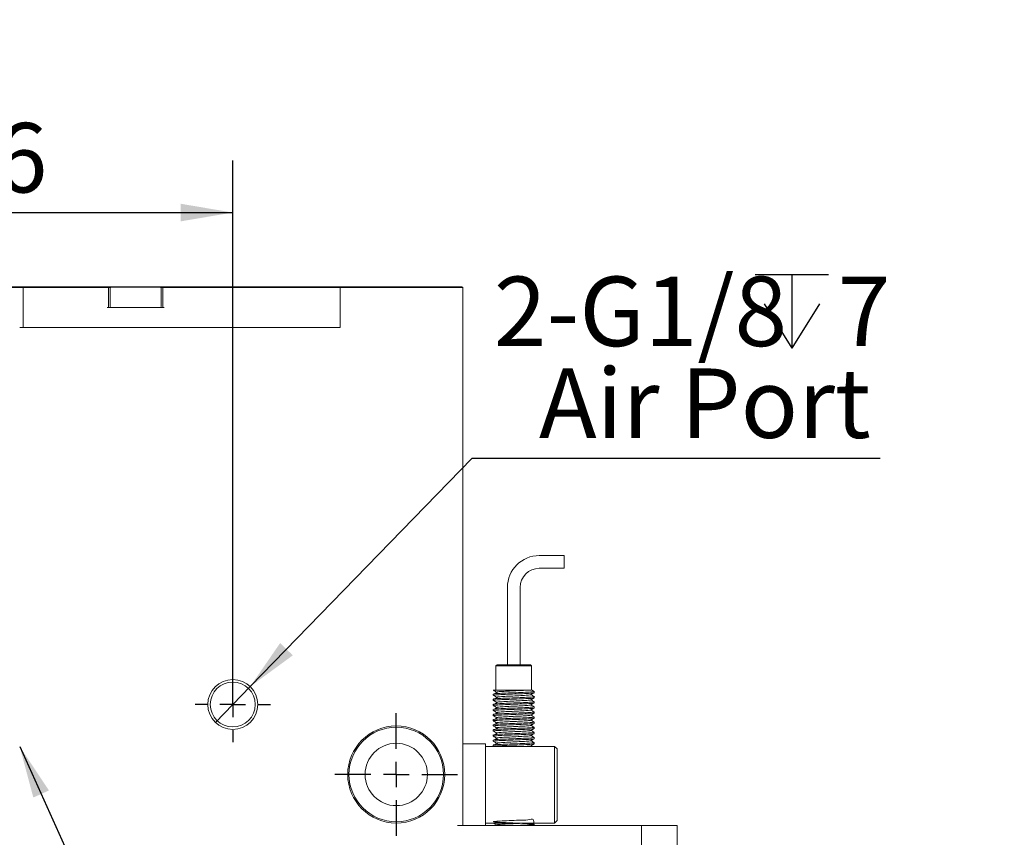
# Model space of a CAD drawing. Units: millimetres. Extents: x 0 to 663, y -1 to 558.
# Drawn here: x 118 to 174, y 167 to 214 of the extents above; entities that cross this region are included whole.
import ezdxf

# ---------------------------------------------------------------- set-up
doc = ezdxf.new("R2010")
doc.units = ezdxf.units.MM
doc.layers.add('图框', color=179, linetype='Continuous')
doc.styles.add('SLDTEXTSTYLE1', font='TXT', dxfattribs={"width": 0.7})
doc.dimstyles.new('SLDDIMSTYLE0', dxfattribs={"dimtxt": 4, "dimasz": 3, "dimexe": 0, "dimexo": 0.0625, "dimgap": 1, "dimtad": 2, "dimlfac": 3.4, "dimrnd": 1e-09, "dimzin": 12, "dimdsep": 46, "dimtxsty": 'SLDTEXTSTYLE1', "dimsah": 1, "dimcen": 0.09, "dimadec": 0, "dimazin": 3, "dimtfac": 1, "dimtofl": 0, "dimtmove": 0, "dimatfit": 3, "dimfxl": 0, "dimfrac": 2, "dimtolj": 1, "dimtzin": 12, "dimarcsym": 0})
doc.dimstyles.new('SLDDIMSTYLE1', dxfattribs={"dimtxt": 4, "dimasz": 3, "dimexe": 0, "dimexo": 0.0625, "dimgap": 1, "dimtad": 0, "dimtih": 1, "dimtoh": 1, "dimlfac": 3.4, "dimrnd": 1e-09, "dimzin": 12, "dimdsep": 46, "dimtxsty": 'SLDTEXTSTYLE1', "dimblk1": 'NONE', "dimsah": 1, "dimcen": 0, "dimadec": 0, "dimazin": 3, "dimtfac": 1, "dimtmove": 0, "dimatfit": 3, "dimldrblk": 'NONE', "dimfxl": 0, "dimfrac": 2, "dimtolj": 1, "dimtzin": 12, "dimarcsym": 0})
doc.dimstyles.new('SLDDIMSTYLE5', dxfattribs={"dimtxt": 0.18, "dimasz": 3, "dimexe": 0, "dimexo": 0.0625, "dimgap": 0, "dimtad": 0, "dimtih": 1, "dimtoh": 1, "dimdec": 0, "dimrnd": 1e-09, "dimzin": 0, "dimdsep": 46, "dimtxsty": 'Standard', "dimsah": 1, "dimcen": 0.09, "dimadec": 0, "dimazin": 0, "dimtfac": 3, "dimtdec": 0, "dimtofl": 0, "dimtmove": 0, "dimatfit": 3, "dimfxl": 0, "dimfrac": 2, "dimtolj": 1, "dimtzin": 0, "dimarcsym": 0})

# ---------------------------------------------------------------- blocks, each defined once
blk = doc.blocks.new('_D')
at = {"layer": '图框'}
for p, q in [((101.669, 174.356), (101.669, 205.684)), ((129.904, 174.356), (129.904, 205.684)), ((101.669, 202.684), (129.904, 202.684))]:
    blk.add_line(p, q, dxfattribs=at)
for points in [[(101.669, 202.684), (104.669, 202.176), (104.669, 203.192)], [(129.904, 202.684), (126.904, 203.192), (126.904, 202.176)]]:
    blk.add_solid(points, dxfattribs=at)
at = {"layer": '图框', "insert": (113.176, 207.841), "char_height": 4, "attachment_point": 1, "style": 'SLDTEXTSTYLE1'}
blk.add_mtext('96', dxfattribs=at)
blk = doc.blocks.new('SW_SYMBOL_HOLE_DEPTH')
at = {"layer": '图框', "color": 0}
for p, q in [((0, 875), (800, 875)), ((400, 875), (400, 75)), ((100, 555), (400, 75)), ((700, 555), (400, 75))]:
    blk.add_line(p, q, dxfattribs=at)
blk = doc.blocks.new('_D_3')
at = {"layer": '图框'}
for p, q in [((130.906, 175.388), (143.688, 188.55)), ((143.688, 188.55), (167.17, 188.55)), ((128.903, 173.325), (130.906, 175.388))]:
    blk.add_line(p, q, dxfattribs=at)
blk.add_solid([(130.906, 175.388), (133.361, 177.186), (132.632, 177.894)], dxfattribs=at)
at = {"layer": '图框', "xscale": 0.005290909090909091, "yscale": 0.005290909090909091, "zscale": 0.005290909090909091}
blk.add_blockref('SW_SYMBOL_HOLE_DEPTH', (159.972, 194.485), dxfattribs=at)
at = {"layer": '图框', "char_height": 4, "attachment_point": 1, "style": 'SLDTEXTSTYLE1'}
for s, insert in [('2-G1/8', (144.938, 198.995)), ('7', (164.732, 198.995)), ('Air Port', (147.532, 193.707))]:
    blk.add_mtext(s, dxfattribs=dict(at, insert=insert))
blk = doc.blocks.new('_NONE')
blk = doc.blocks.new('SW_CENTERMARKSYMBOL_2')
at = {"layer": '图框', "color": 0}
for p, q in [((0, 1.471), (0, 2.173)), ((0, 0), (0, 0.735)), ((-1.471, 0), (-2.173, 0)), ((0, 0), (-0.735, 0)), ((0, 0), (0, -0.735)), ((0, 0), (0.735, 0)), ((1.471, 0), (2.173, 0)), ((0, -1.471), (0, -2.173))]:
    blk.add_line(p, q, dxfattribs=at)
blk = doc.blocks.new('SW_CENTERMARKSYMBOL_3')
at = {"layer": '图框', "color": 0}
for p, q in [((0, 1.471), (0, 3.529)), ((0, 0), (0, 0.735)), ((-1.471, 0), (-3.529, 0)), ((0, 0), (-0.735, 0)), ((0, 0), (0, -0.735)), ((0, 0), (0.735, 0)), ((1.471, 0), (3.529, 0)), ((0, -1.471), (0, -3.529))]:
    blk.add_line(p, q, dxfattribs=at)
blk = doc.blocks.new('_D_17')
at = {"layer": '图框'}
for p, q in [((142.035, 248.27), (142.921, 245.25)), ((142.921, 245.25), (150.241, 220.312)), ((150.241, 220.312), (199.48, 220.312))]:
    blk.add_line(p, q, dxfattribs=at)
blk.add_solid([(142.921, 245.25), (143.278, 242.229), (144.253, 242.515)], dxfattribs=at)
at = {"layer": '图框', "xscale": 0.005290909090909091, "yscale": 0.005290909090909091, "zscale": 0.005290909090909091}
blk.add_blockref('SW_SYMBOL_HOLE_DEPTH', (184.236, 226.246), dxfattribs=at)
at = {"layer": '图框', "char_height": 4, "attachment_point": 1, "style": 'SLDTEXTSTYLE1'}
for s, insert in [('2*2-M12-6H', (156.975, 230.757)), ('22', (188.996, 230.757)), ('Finger mounting hole', (151.491, 225.468))]:
    blk.add_mtext(s, dxfattribs=dict(at, insert=insert))

msp = doc.modelspace()

# ---------------------------------------------------------------- linework, layer by layer
at = {"color": 7, "linetype": 'Continuous', "lineweight": 15}
for p, q in [((116.96313, 198.41504), (117.8896, 198.41504)), ((117.8896, 198.41504), (117.84548, 198.37092)), ((117.8896, 198.41504), (117.91901, 198.41504)), ((117.91901, 198.41504), (122.68371, 198.41504)), ((122.68371, 198.41504), (122.71313, 198.41504)), ((122.71313, 198.41504), (122.75724, 198.37092)), ((122.71313, 198.41504), (125.91901, 198.41504)), ((122.91901, 198.38562), (125.71313, 198.38562)), ((125.91901, 198.41504), (125.87489, 198.37092)), ((125.91901, 198.41504), (125.94842, 198.41504)), ((125.94842, 198.41504), (136.00724, 198.41504)), ((136.00724, 198.41504), (136.03666, 198.41504)), ((136.03666, 198.41504), (136.08077, 198.37092)), ((136.03666, 198.41504), (136.12489, 198.41504)), ((136.08077, 198.37092), (136.12489, 198.41504)), ((136.12489, 198.41504), (142.84548, 198.41504)), ((142.84548, 198.41504), (143.09548, 198.41504)), ((143.1396, 198.37092), (143.09548, 198.41504)), ((117.84548, 198.37092), (116.96313, 198.37092)), ((117.91901, 198.37092), (117.84548, 198.37092)), ((117.84548, 196.06209), (117.84548, 198.37092)), ((122.68371, 198.37092), (117.91901, 198.37092)), ((122.75724, 198.37092), (122.68371, 198.37092)), ((122.75724, 198.37092), (122.75724, 197.20915)), ((122.87489, 198.37092), (122.75724, 198.37092)), ((122.84548, 198.31209), (122.84548, 197.28268)), ((125.87489, 198.37092), (125.75724, 198.37092)), ((125.78666, 197.28268), (125.78666, 198.31209)), ((125.87489, 197.20915), (125.87489, 198.37092)), ((125.94842, 198.37092), (125.87489, 198.37092)), ((136.00724, 198.37092), (125.94842, 198.37092)), ((136.08077, 198.37092), (136.00724, 198.37092)), ((142.84548, 198.37092), (136.08077, 198.37092)), ((136.08077, 196.06209), (136.08077, 198.37092)), ((143.1396, 198.37092), (142.84548, 198.37092)), ((143.1396, 198.37092), (143.1396, 167.38562)), ((122.68371, 197.20915), (125.94842, 197.20915)), ((117.6396, 196.06209), (136.08077, 196.06209)), ((136.00724, 196.06209), (117.91901, 196.06209)), ((148.98796, 182.93312), (147.55136, 182.93312)), ((148.98796, 182.93312), (148.98796, 182.19782)), ((147.55136, 182.19782), (148.98796, 182.19782)), ((145.71313, 181.09488), (145.71313, 176.65033)), ((146.44842, 176.65033), (146.44842, 181.09488)), ((145.12489, 176.65033), (145.05136, 176.5768)), ((145.05136, 176.5768), (145.05136, 175.17974)), ((147.11019, 176.5768), (145.05136, 176.5768)), ((145.12489, 176.65033), (147.03666, 176.65033)), ((147.11019, 176.5768), (147.03666, 176.65033)), ((147.11019, 175.17974), (147.11019, 176.5768)), ((144.9043, 175.17974), (144.91765, 175.17657)), ((147.07912, 175.17974), (146.33176, 175.17974)), ((144.9043, 174.95921), (144.9043, 174.88555)), ((144.9043, 174.66496), (144.9043, 174.59156)), ((147.25724, 175.03271), (147.25724, 175.10615)), ((147.25724, 174.73861), (147.25724, 174.81212)), ((144.9043, 174.37097), (144.9043, 174.29742)), ((144.9043, 174.07683), (144.9043, 174.00319)), ((147.25724, 174.44437), (147.25724, 174.51802)), ((147.25724, 174.15039), (147.25724, 174.22378)), ((144.9043, 173.7826), (144.9043, 173.70923)), ((144.9043, 173.48864), (144.9043, 173.41503)), ((147.25724, 173.85623), (147.25724, 173.92981)), ((147.25724, 173.56202), (147.25724, 173.63564)), ((144.9043, 173.19444), (144.9043, 173.12085)), ((144.9043, 172.90026), (144.9043, 172.82688)), ((147.25724, 173.26806), (147.25724, 173.34143)), ((147.25724, 172.97384), (147.25724, 173.04747)), ((144.9043, 172.60629), (144.9043, 172.53265)), ((144.9043, 172.31206), (144.9043, 172.23852)), ((147.25724, 172.67968), (147.25724, 172.75325)), ((147.25724, 172.3857), (147.25724, 172.45909)), ((143.1396, 172.09151), (144.46313, 172.09151)), ((144.46313, 167.38562), (144.46313, 172.09151)), ((144.46313, 171.94445), (148.43371, 171.94445)), ((144.9043, 172.01793), (144.9043, 171.94452)), ((147.13275, 171.94445), (147.06927, 171.98121)), ((147.25724, 172.09146), (147.25724, 172.16511)), ((148.43371, 171.35621), (148.43371, 171.94445)), ((148.43371, 171.94445), (148.58077, 171.79739)), ((148.58077, 171.79739), (148.58077, 171.35621)), ((144.46313, 171.35621), (144.46313, 168.12092)), ((148.43371, 168.12092), (148.43371, 171.35621)), ((148.58077, 171.35621), (148.58077, 168.12092)), ((148.58445, 169.90552), (148.58077, 169.90552)), ((148.58445, 169.88603), (148.58077, 169.88603)), ((148.58077, 169.7204), (148.58445, 169.7204)), ((148.43371, 167.53268), (148.43371, 168.12092)), ((148.58077, 168.12092), (148.58077, 167.67974)), ((142.84548, 167.38562), (153.43371, 167.38562)), ((148.43371, 167.53268), (144.46313, 167.53268)), ((144.9043, 167.53268), (144.9043, 167.53262)), ((144.93585, 167.53262), (144.94266, 167.52937)), ((145.17027, 167.44076), (145.08114, 167.38562)), ((147.25724, 167.38568), (147.25724, 167.45914)), ((148.43371, 167.53268), (148.58077, 167.67974)), ((153.43371, 167.38562), (155.49254, 167.38562)), ((153.43371, 150.76798), (153.43371, 167.38562)), ((155.49254, 167.38562), (155.49254, 150.66504))]:
    msp.add_line(p, q, dxfattribs=at)
for centre, radius in [((129.9043, 174.35621), 1.43794), ((129.9043, 174.35621), 1.29412), ((139.31607, 170.3268), 2.79412), ((139.31607, 170.3268), 2.72059), ((139.31607, 170.3268), 1.79412)]:
    msp.add_circle(centre, radius, dxfattribs=at)
for centre, radius, start, end in [((122.91901, 198.31209), 0.07353, 90, 180), ((125.71313, 198.31209), 0.07353, 0, 90), ((122.91901, 197.28268), 0.07353, 180, 270), ((125.71313, 197.28268), 0.07353, 270, 0), ((147.55136, 181.09488), 1.83824, 90, 180), ((147.55136, 181.09488), 1.10294, 90, 180)]:
    msp.add_arc(centre, radius, start, end, dxfattribs=at)
for points, knots in [([(144.9043, 175.17974), (144.9253, 175.17974), (144.96729, 175.17974), (145.18602, 175.17974), (145.48959, 175.17974), (145.85104, 175.17974), (146.14097, 175.17974), (146.29422, 175.17974), (146.33176, 175.17974)], [0, 0, 0, 0, 0.19184367, 0.38369244, 0.57551247, 0.76027293, 0.94127972, 1, 1, 1, 1]), ([(144.90694, 175.17673), (144.93888, 175.15825), (145.00276, 175.12128), (145.06663, 175.08429), (145.09856, 175.0658)], [0, 0, 0, 0, 0.50009924, 1, 1, 1, 1]), ([(146.77758, 175.17974), (146.76625, 175.17903), (146.63832, 175.17095), (146.3238, 175.15361), (145.81798, 175.13131), (145.38149, 175.10748), (145.10784, 175.08571), (145.11421, 175.07189), (145.11705, 175.06573)], [0, 0, 0, 0, 0.01990297, 0.22478043, 0.42725193, 0.63193653, 0.83580869, 1, 1, 1, 1]), ([(147.25406, 175.10952), (147.22212, 175.12801), (147.17839, 175.15331), (147.13467, 175.17863), (147.12288, 175.18546)], [0, 0, 0, 0, 0.730349795, 1, 1, 1, 1]), ([(147.22321, 174.73861), (147.23175, 174.73564), (147.26232, 174.72499), (147.01261, 174.70577), (146.53846, 174.68281), (145.93879, 174.65994), (145.36985, 174.6359), (145.00199, 174.61324), (144.85123, 174.59722), (144.91193, 174.58888), (144.91562, 174.58838)], [0, 0, 0, 0, 0.06043322, 0.21637614, 0.37080229, 0.52506935, 0.68108721, 0.83509412, 0.989974, 1, 1, 1, 1]), ([(144.90694, 174.88261), (144.93888, 174.86413), (145.00276, 174.82716), (145.06663, 174.79018), (145.09856, 174.77169)], [0, 0, 0, 0, 0.50009924, 1, 1, 1, 1]), ([(144.90694, 174.5885), (144.93888, 174.57001), (145.00276, 174.53305), (145.06663, 174.49606), (145.09856, 174.47757)], [0, 0, 0, 0, 0.50009924, 1, 1, 1, 1]), ([(147.25236, 174.81212), (147.25397, 174.81185), (147.3014, 174.80377), (147.12688, 174.78762), (146.7354, 174.76509), (146.15534, 174.7412), (145.56036, 174.71805), (145.10943, 174.69533), (144.88606, 174.67692), (144.9247, 174.66709), (144.93306, 174.66496)], [0, 0, 0, 0, 0.00561607, 0.16447098, 0.32173245, 0.4809363, 0.6389929, 0.796481, 0.9559527, 1, 1, 1, 1]), ([(147.25236, 175.03271), (147.25397, 175.03243), (147.3014, 175.02436), (147.12686, 175.00821), (146.73546, 174.98568), (146.15513, 174.96178), (145.56114, 174.93864), (145.1065, 174.91591), (144.88052, 174.89639), (144.92797, 174.88549), (144.94194, 174.88227)], [0, 0, 0, 0, 0.00549253, 0.16085284, 0.31465477, 0.47035635, 0.62493592, 0.77895949, 0.93492303, 1, 1, 1, 1]), ([(147.22633, 175.10615), (147.22567, 175.10094), (147.22403, 175.08808), (146.89736, 175.06737), (146.37383, 175.04351), (145.76577, 175.02096), (145.24809, 174.9972), (144.93212, 174.97668), (144.93561, 174.96412), (144.93697, 174.95921)], [0, 0, 0, 0, 0.10740973, 0.26543539, 0.42441424, 0.58152879, 0.7403582, 0.89855807, 1, 1, 1, 1]), ([(145.17027, 175.08782), (145.1405, 175.06939), (145.08096, 175.03254), (145.02124, 174.99569), (144.99138, 174.97727)], [0, 0, 0, 0, 0.499985045, 1, 1, 1, 1]), ([(145.17027, 174.7937), (145.1405, 174.77528), (145.08096, 174.73842), (145.02124, 174.70158), (144.99138, 174.68315)], [0, 0, 0, 0, 0.49998505, 1, 1, 1, 1]), ([(147.04165, 174.62475), (147.04524, 174.62296), (147.06418, 174.61348), (146.85845, 174.59547), (146.46491, 174.57252), (145.9616, 174.54965), (145.48547, 174.52561), (145.17672, 174.50295), (145.05096, 174.48681), (145.10303, 174.47835), (145.10687, 174.47773)], [0, 0, 0, 0, 0.03722585, 0.19662782, 0.3544772, 0.51216373, 0.67164243, 0.82906265, 0.98737648, 1, 1, 1, 1]), ([(147.05219, 174.91905), (147.02734, 174.912), (146.97492, 174.89713), (146.62072, 174.87538), (146.14529, 174.85149), (145.645, 174.82834), (145.26455, 174.80562), (145.0747, 174.78594), (145.1155, 174.77488), (145.12792, 174.77151)], [0, 0, 0, 0, 0.14130945, 0.29810491, 0.45683975, 0.61442912, 0.77145086, 0.93045314, 1, 1, 1, 1]), ([(147.06335, 174.91896), (147.09522, 174.93741), (147.15897, 174.97433), (147.22274, 175.01123), (147.25463, 175.02968)], [0, 0, 0, 0, 0.49995347, 1, 1, 1, 1]), ([(147.06335, 174.62484), (147.09522, 174.6433), (147.15897, 174.68021), (147.22274, 174.71711), (147.25463, 174.73557)], [0, 0, 0, 0, 0.49995347, 1, 1, 1, 1]), ([(147.25406, 174.81541), (147.22212, 174.83389), (147.16052, 174.86954), (147.09893, 174.90521), (147.06927, 174.92238)], [0, 0, 0, 0, 0.51845942, 1, 1, 1, 1]), ([(147.25406, 174.52129), (147.22212, 174.53977), (147.16052, 174.57542), (147.09893, 174.61109), (147.06927, 174.62827)], [0, 0, 0, 0, 0.51845942, 1, 1, 1, 1]), ([(147.24355, 174.15039), (147.24799, 174.14957), (147.29408, 174.14096), (147.10644, 174.12407), (146.69601, 174.10155), (146.11035, 174.07784), (145.52017, 174.05446), (145.0817, 174.03185), (144.87356, 174.01294), (144.92607, 174.00255), (144.93954, 173.99989)], [0, 0, 0, 0, 0.01660474, 0.17227668, 0.32608394, 0.48151208, 0.63643842, 0.79033449, 0.9462481, 1, 1, 1, 1]), ([(144.90694, 174.29438), (144.93888, 174.27589), (145.00276, 174.23893), (145.06663, 174.20194), (145.09856, 174.18345)], [0, 0, 0, 0, 0.50009924, 1, 1, 1, 1]), ([(147.22321, 174.51802), (147.23175, 174.51505), (147.26233, 174.5044), (147.01242, 174.48519), (146.53913, 174.46222), (145.93627, 174.43936), (145.3793, 174.41531), (144.97695, 174.39321), (144.93434, 174.37821), (144.91376, 174.37097)], [0, 0, 0, 0, 0.06173332, 0.22103101, 0.3787793, 0.53636509, 0.69573934, 0.85305938, 1, 1, 1, 1]), ([(147.22073, 174.44111), (147.21513, 174.43639), (147.20044, 174.42399), (146.86245, 174.40398), (146.33009, 174.37999), (145.72213, 174.3574), (145.21691, 174.33389), (144.92169, 174.3137), (144.93462, 174.30173), (144.93929, 174.29742)], [0, 0, 0, 0, 0.09924625, 0.26057309, 0.42341111, 0.58416511, 0.74624185, 0.90845652, 1, 1, 1, 1]), ([(147.23103, 174.22378), (147.22556, 174.21797), (147.21285, 174.20449), (146.8642, 174.1834), (146.32963, 174.1594), (145.72225, 174.13681), (145.21688, 174.1133), (144.9217, 174.09311), (144.93462, 174.08115), (144.93929, 174.07683)], [0, 0, 0, 0, 0.11932801, 0.27705816, 0.43626581, 0.5934359, 0.75189923, 0.91049743, 1, 1, 1, 1]), ([(145.17027, 174.49958), (145.1405, 174.48116), (145.08096, 174.44431), (145.02124, 174.40746), (144.99138, 174.38903)], [0, 0, 0, 0, 0.49998505, 1, 1, 1, 1]), ([(145.17027, 174.20547), (145.1405, 174.18704), (145.08096, 174.15019), (145.02124, 174.11334), (144.99138, 174.09492)], [0, 0, 0, 0, 0.49998505, 1, 1, 1, 1]), ([(147.05991, 174.03682), (147.02777, 174.02913), (146.96277, 174.01359), (146.5888, 173.99124), (146.10748, 173.96755), (145.61077, 173.94417), (145.24375, 173.92156), (145.06908, 173.9025), (145.11414, 173.89197), (145.12614, 173.88917)], [0, 0, 0, 0, 0.15339796, 0.31017063, 0.46859778, 0.62651273, 0.78337605, 0.94229875, 1, 1, 1, 1]), ([(147.03491, 174.33055), (147.03022, 174.32592), (147.01777, 174.31361), (146.73542, 174.29369), (146.28952, 174.2697), (145.78083, 174.2471), (145.35537, 174.22359), (145.10013, 174.20213), (145.11548, 174.18892), (145.12194, 174.18336)], [0, 0, 0, 0, 0.09501317, 0.25246199, 0.41138777, 0.56827674, 0.72645847, 0.88477502, 1, 1, 1, 1]), ([(147.06335, 174.33072), (147.09522, 174.34918), (147.15897, 174.38609), (147.22274, 174.423), (147.25463, 174.44145)], [0, 0, 0, 0, 0.49995347, 1, 1, 1, 1]), ([(147.06335, 174.0366), (147.09522, 174.05506), (147.15897, 174.09197), (147.22274, 174.12888), (147.25463, 174.14733)], [0, 0, 0, 0, 0.49995347, 1, 1, 1, 1]), ([(147.25406, 174.22717), (147.22212, 174.24565), (147.16052, 174.2813), (147.09893, 174.31697), (147.06927, 174.33415)], [0, 0, 0, 0, 0.51845942, 1, 1, 1, 1]), ([(147.25406, 173.93305), (147.22212, 173.95154), (147.16052, 173.98718), (147.09893, 174.02285), (147.06927, 174.04003)], [0, 0, 0, 0, 0.518459423, 1, 1, 1, 1]), ([(147.24355, 173.92981), (147.24799, 173.92898), (147.29408, 173.92037), (147.10646, 173.90348), (146.69594, 173.88096), (146.11059, 173.85725), (145.51928, 173.83387), (145.08504, 173.81127), (144.87782, 173.79348), (144.92041, 173.78417), (144.92759, 173.7826)], [0, 0, 0, 0, 0.01698001, 0.17617015, 0.33345346, 0.49239428, 0.65082196, 0.80819609, 0.96763336, 1, 1, 1, 1]), ([(144.90694, 174.00026), (144.93888, 173.98178), (145.00276, 173.94481), (145.06663, 173.90782), (145.09856, 173.88933)], [0, 0, 0, 0, 0.50009924, 1, 1, 1, 1]), ([(144.90694, 173.70614), (144.93888, 173.68766), (145.00276, 173.65069), (145.06663, 173.61371), (145.09856, 173.59522)], [0, 0, 0, 0, 0.50009924, 1, 1, 1, 1]), ([(147.22171, 173.85623), (147.22923, 173.85268), (147.253, 173.84148), (146.9843, 173.82181), (146.49656, 173.79863), (145.89171, 173.77591), (145.34221, 173.75184), (144.95132, 173.72918), (144.92271, 173.71381), (144.90846, 173.70615)], [0, 0, 0, 0, 0.07209352, 0.22788156, 0.382639, 0.53676069, 0.69284827, 0.84705673, 1, 1, 1, 1]), ([(147.22171, 173.63564), (147.22923, 173.63209), (147.25301, 173.62089), (146.98427, 173.60122), (146.49665, 173.57804), (145.89139, 173.55532), (145.34343, 173.53125), (144.96445, 173.5096), (144.93534, 173.49526), (144.9219, 173.48864)], [0, 0, 0, 0, 0.073607797, 0.232668068, 0.39067609, 0.548035002, 0.707401104, 0.864848613, 1, 1, 1, 1]), ([(147.22394, 173.55874), (147.21341, 173.55342), (147.18766, 173.5404), (146.82825, 173.51997), (146.2855, 173.49591), (145.67905, 173.47322), (145.18699, 173.44997), (144.91175, 173.43016), (144.933, 173.41877), (144.93997, 173.41503)], [0, 0, 0, 0, 0.11134223, 0.27244938, 0.43543463, 0.59633038, 0.75805545, 0.92064995, 1, 1, 1, 1]), ([(145.17027, 173.91135), (145.1405, 173.89292), (145.08096, 173.85607), (145.02124, 173.81922), (144.99138, 173.8008)], [0, 0, 0, 0, 0.49998505, 1, 1, 1, 1]), ([(145.17027, 173.61723), (145.1405, 173.59881), (145.08096, 173.56195), (145.02124, 173.52511), (144.99138, 173.50668)], [0, 0, 0, 0, 0.49998505, 1, 1, 1, 1]), ([(147.03761, 173.74238), (147.04097, 173.74001), (147.05522, 173.72998), (146.83523, 173.7115), (146.42915, 173.68834), (145.92433, 173.66561), (145.45427, 173.64156), (145.16271, 173.61875), (145.04694, 173.60338), (145.09877, 173.59548), (145.09921, 173.59541)], [0, 0, 0, 0, 0.04915027, 0.20828119, 0.36635791, 0.52378431, 0.68322163, 0.8407368, 0.99865871, 1, 1, 1, 1]), ([(147.03753, 173.44822), (147.02876, 173.44297), (147.00713, 173.43003), (146.70681, 173.40968), (146.25214, 173.38562), (145.74481, 173.36293), (145.33011, 173.33967), (145.0929, 173.31858), (145.11625, 173.30596), (145.12546, 173.30098)], [0, 0, 0, 0, 0.10707073, 0.26426487, 0.42329411, 0.58028169, 0.7380796, 0.89672703, 1, 1, 1, 1]), ([(147.06335, 173.74249), (147.09522, 173.76094), (147.15897, 173.79786), (147.22274, 173.83476), (147.25463, 173.85321)], [0, 0, 0, 0, 0.49995347, 1, 1, 1, 1]), ([(147.06335, 173.44837), (147.09522, 173.46682), (147.15897, 173.50374), (147.22274, 173.54064), (147.25463, 173.5591)], [0, 0, 0, 0, 0.49995347, 1, 1, 1, 1]), ([(147.25406, 173.63894), (147.22212, 173.65742), (147.16052, 173.69307), (147.09893, 173.72874), (147.06927, 173.74591)], [0, 0, 0, 0, 0.51845942, 1, 1, 1, 1]), ([(147.25406, 173.34482), (147.22212, 173.3633), (147.16052, 173.39895), (147.09893, 173.43462), (147.06927, 173.4518)], [0, 0, 0, 0, 0.51845942, 1, 1, 1, 1]), ([(147.23611, 173.04747), (147.24273, 173.04608), (147.28638, 173.03696), (147.08428, 173.01937), (146.65581, 172.99681), (146.06587, 172.97334), (145.47891, 172.94971), (145.06229, 172.92718), (144.86999, 172.91005), (144.91539, 172.90127), (144.92064, 172.90026)], [0, 0, 0, 0, 0.028497829, 0.187894843, 0.345239688, 0.503798904, 0.662623655, 0.81992308, 0.979196499, 1, 1, 1, 1]), ([(147.23611, 173.26806), (147.24273, 173.26667), (147.28638, 173.25754), (147.08426, 173.23996), (146.65588, 173.21739), (146.0656, 173.19393), (145.47994, 173.1703), (145.05848, 173.14776), (144.86711, 173.12952), (144.92349, 173.11965), (144.93556, 173.11754)], [0, 0, 0, 0, 0.02786892, 0.18374823, 0.33762067, 0.49268067, 0.64800036, 0.80182837, 0.95758682, 1, 1, 1, 1]), ([(144.90694, 173.41203), (144.93888, 173.39354), (145.00276, 173.35658), (145.06663, 173.31959), (145.09856, 173.3011)], [0, 0, 0, 0, 0.50009924, 1, 1, 1, 1]), ([(144.90694, 173.11791), (144.93888, 173.09942), (145.00276, 173.06246), (145.06663, 173.02547), (145.09856, 173.00698)], [0, 0, 0, 0, 0.50009924, 1, 1, 1, 1]), ([(147.23725, 173.34143), (147.22596, 173.33501), (147.20113, 173.32089), (146.82983, 173.29938), (146.28508, 173.27532), (145.67917, 173.25264), (145.18696, 173.22938), (144.91175, 173.20957), (144.933, 173.19818), (144.93997, 173.19444)], [0, 0, 0, 0, 0.13120517, 0.28871131, 0.44805358, 0.60535305, 0.7634633, 0.92242355, 1, 1, 1, 1]), ([(147.22185, 172.97384), (147.22739, 172.96972), (147.24322, 172.95795), (146.95478, 172.93788), (146.4537, 172.91446), (145.84673, 172.89184), (145.30867, 172.86781), (144.95254, 172.84659), (144.93591, 172.83289), (144.92861, 172.82688)], [0, 0, 0, 0, 0.08552465, 0.24425381, 0.40259176, 0.5597968, 0.71905982, 0.87670731, 1, 1, 1, 1]), ([(145.17027, 173.32311), (145.1405, 173.30469), (145.08096, 173.26784), (145.02124, 173.23099), (144.99138, 173.21256)], [0, 0, 0, 0, 0.49998505, 1, 1, 1, 1]), ([(145.17027, 173.029), (145.1405, 173.01057), (145.08096, 172.97372), (145.02124, 172.93687), (144.99138, 172.91845)], [0, 0, 0, 0, 0.49998505, 1, 1, 1, 1]), ([(147.06043, 173.15413), (147.06104, 173.15395), (147.08796, 173.14602), (146.91702, 173.12965), (146.56365, 173.1071), (146.06772, 173.08364), (145.57767, 173.06), (145.22413, 173.03747), (145.06386, 173.01909), (145.11217, 173.0091), (145.123, 173.00685)], [0, 0, 0, 0, 0.00363961, 0.16297659, 0.32025928, 0.47875759, 0.63752171, 0.79475894, 0.95397219, 1, 1, 1, 1]), ([(147.06335, 173.15425), (147.09522, 173.17271), (147.15897, 173.20962), (147.22274, 173.24652), (147.25463, 173.26498)], [0, 0, 0, 0, 0.49995347, 1, 1, 1, 1]), ([(147.06335, 172.86013), (147.09522, 172.87859), (147.15897, 172.9155), (147.22274, 172.95241), (147.25463, 172.97086)], [0, 0, 0, 0, 0.49995347, 1, 1, 1, 1]), ([(147.25406, 173.0507), (147.22212, 173.06918), (147.16052, 173.10483), (147.09893, 173.1405), (147.06927, 173.15768)], [0, 0, 0, 0, 0.51845942, 1, 1, 1, 1]), ([(147.23014, 172.3857), (147.2382, 172.38376), (147.27828, 172.3741), (147.0604, 172.35589), (146.61504, 172.33322), (146.02081, 172.31), (145.44039, 172.28616), (145.03693, 172.26363), (144.86114, 172.24613), (144.92018, 172.23679), (144.93001, 172.23523)], [0, 0, 0, 0, 0.03926452, 0.1952515, 0.34925401, 0.50397107, 0.65962138, 0.81344641, 0.9689504, 1, 1, 1, 1]), ([(144.90694, 172.82379), (144.93888, 172.80531), (145.00276, 172.76834), (145.06663, 172.73135), (145.09856, 172.71286)], [0, 0, 0, 0, 0.500099243, 1, 1, 1, 1]), ([(144.90694, 172.52967), (144.93888, 172.51119), (145.00276, 172.47422), (145.06663, 172.43724), (145.09856, 172.41875)], [0, 0, 0, 0, 0.50009924, 1, 1, 1, 1]), ([(147.22872, 172.67641), (147.21228, 172.67047), (147.17442, 172.6568), (146.79295, 172.63593), (146.24047, 172.61186), (145.63704, 172.58905), (145.15605, 172.56601), (144.89461, 172.54555), (144.92977, 172.53367), (144.94226, 172.52945)], [0, 0, 0, 0, 0.12078031, 0.27816714, 0.43758205, 0.59511658, 0.75297608, 0.91223789, 1, 1, 1, 1]), ([(147.24492, 172.45909), (147.22683, 172.45206), (147.18883, 172.43728), (146.79432, 172.41533), (146.24026, 172.39127), (145.63652, 172.36846), (145.15835, 172.34543), (144.90227, 172.32605), (144.93071, 172.31522), (144.93901, 172.31206)], [0, 0, 0, 0, 0.14301989, 0.30037432, 0.45975643, 0.61725854, 0.77508554, 0.93431458, 1, 1, 1, 1]), ([(147.22185, 172.75325), (147.22739, 172.74913), (147.24322, 172.73736), (146.95478, 172.71729), (146.4537, 172.69387), (145.84673, 172.67125), (145.30867, 172.64722), (144.95254, 172.626), (144.93591, 172.6123), (144.92861, 172.60629)], [0, 0, 0, 0, 0.08552465, 0.24425381, 0.40259176, 0.5597968, 0.71905982, 0.87670731, 1, 1, 1, 1]), ([(145.17027, 172.73488), (145.1405, 172.71645), (145.08096, 172.6796), (145.02124, 172.64275), (144.99138, 172.62433)], [0, 0, 0, 0, 0.49998505, 1, 1, 1, 1]), ([(145.17027, 172.44076), (145.1405, 172.42234), (145.08096, 172.38548), (145.02124, 172.34864), (144.99138, 172.33021)], [0, 0, 0, 0, 0.499985045, 1, 1, 1, 1]), ([(147.03494, 172.86), (147.03733, 172.85705), (147.04594, 172.84645), (146.81067, 172.82758), (146.39364, 172.80417), (145.88494, 172.78154), (145.43272, 172.75752), (145.12299, 172.73503), (145.11063, 172.72006), (145.10461, 172.71277)], [0, 0, 0, 0, 0.06098905, 0.21945073, 0.37752132, 0.53445929, 0.69345469, 0.85083501, 1, 1, 1, 1]), ([(147.0415, 172.56592), (147.02782, 172.56005), (146.99612, 172.54644), (146.67723, 172.52563), (146.21454, 172.50157), (145.70917, 172.47875), (145.30591, 172.45571), (145.08609, 172.43506), (145.1165, 172.423), (145.1276, 172.4186)], [0, 0, 0, 0, 0.11914646, 0.27614457, 0.43516864, 0.5923143, 0.74978458, 0.90865571, 1, 1, 1, 1]), ([(147.06335, 172.56602), (147.09522, 172.58447), (147.15897, 172.62139), (147.22274, 172.65829), (147.25463, 172.67674)], [0, 0, 0, 0, 0.499953467, 1, 1, 1, 1]), ([(147.06335, 172.2719), (147.09522, 172.29035), (147.15897, 172.32727), (147.22274, 172.36417), (147.25463, 172.38262)], [0, 0, 0, 0, 0.499953467, 1, 1, 1, 1]), ([(147.25406, 172.75658), (147.22212, 172.77507), (147.16052, 172.81071), (147.09893, 172.84638), (147.06927, 172.86356)], [0, 0, 0, 0, 0.51845942, 1, 1, 1, 1]), ([(147.25406, 172.46246), (147.22212, 172.48095), (147.16052, 172.5166), (147.09893, 172.55227), (147.06927, 172.56944)], [0, 0, 0, 0, 0.51845942, 1, 1, 1, 1]), ([(147.23014, 172.16511), (147.2382, 172.16317), (147.27828, 172.15352), (147.06042, 172.1353), (146.61496, 172.11263), (146.02112, 172.08941), (145.43922, 172.06557), (145.04127, 172.04305), (144.86255, 172.02665), (144.90965, 172.01839), (144.91227, 172.01793)], [0, 0, 0, 0, 0.040142418, 0.199617033, 0.357062806, 0.515239113, 0.674369527, 0.831633853, 0.990614682, 1, 1, 1, 1]), ([(144.90694, 172.23556), (144.93888, 172.21707), (145.00276, 172.18011), (145.06663, 172.14312), (145.09856, 172.12463)], [0, 0, 0, 0, 0.500099243, 1, 1, 1, 1]), ([(147.22362, 172.09146), (147.2262, 172.08675), (147.23296, 172.07439), (146.92401, 172.05398), (146.41034, 172.0303), (145.8024, 172.00774), (145.2751, 171.98383), (144.94118, 171.96299), (144.93598, 171.94993), (144.93382, 171.94452)], [0, 0, 0, 0, 0.09746202, 0.25578774, 0.41450463, 0.57162946, 0.73069499, 0.88861427, 1, 1, 1, 1]), ([(145.17027, 172.14664), (145.1405, 172.12822), (145.08096, 172.09137), (145.02124, 172.05452), (144.99138, 172.03609)], [0, 0, 0, 0, 0.49998505, 1, 1, 1, 1]), ([(147.05259, 172.27181), (147.0548, 172.27106), (147.07981, 172.26258), (146.89765, 172.24558), (146.52928, 172.22293), (146.03025, 172.1997), (145.54455, 172.17586), (145.20606, 172.15334), (145.05901, 172.13571), (145.10956, 172.12625), (145.11852, 172.12457)], [0, 0, 0, 0, 0.01543808, 0.17489097, 0.33231243, 0.49046535, 0.64957359, 0.80681337, 0.96577184, 1, 1, 1, 1]), ([(147.03366, 171.97762), (147.03493, 171.97409), (147.03885, 171.96317), (146.8807, 171.952), (146.77371, 171.94445)], [0, 0, 0, 0, 0.32342566, 1, 1, 1, 1]), ([(147.06335, 171.97778), (147.09522, 171.99624), (147.15897, 172.03315), (147.22274, 172.07005), (147.25463, 172.08851)], [0, 0, 0, 0, 0.499953467, 1, 1, 1, 1]), ([(147.25406, 172.16835), (147.22212, 172.18683), (147.16052, 172.22248), (147.09893, 172.25815), (147.06927, 172.27533)], [0, 0, 0, 0, 0.51845942, 1, 1, 1, 1]), ([(147.2367, 167.46271), (147.24177, 167.58007), (147.25241, 167.82668), (146.92223, 167.6907), (146.4017, 167.69833), (145.79705, 167.66743), (145.26291, 167.64581), (144.92682, 167.62204), (144.86913, 167.59947), (145.10501, 167.57537), (145.57727, 167.55259), (146.17086, 167.52951), (146.74285, 167.50558), (147.15463, 167.48299), (147.30706, 167.45941), (147.16133, 167.4359), (146.75714, 167.41335), (146.34009, 167.3959), (146.1173, 167.38689), (146.08603, 167.38562)], [0, 0, 0, 0, 0.05652853, 0.11877668, 0.18122646, 0.24302498, 0.30557272, 0.36770668, 0.42958539, 0.49225339, 0.55416693, 0.61624013, 0.67883291, 0.74063968, 0.80301704, 0.86534136, 0.92715705, 0.98977412, 1, 1, 1, 1]), ([(144.90694, 167.52967), (144.93888, 167.51119), (145.00276, 167.47422), (145.06663, 167.43724), (145.09856, 167.41875)], [0, 0, 0, 0, 0.50009924, 1, 1, 1, 1]), ([(146.75572, 167.53268), (146.71462, 167.52963), (146.57035, 167.5189), (146.1627, 167.49962), (145.67022, 167.47662), (145.27855, 167.45379), (145.07874, 167.43374), (145.1161, 167.42232), (145.12834, 167.41858)], [0, 0, 0, 0, 0.08185288, 0.28734012, 0.4909177, 0.69418039, 0.899816, 1, 1, 1, 1]), ([(147.25406, 167.46246), (147.22212, 167.48095), (147.18168, 167.50435), (147.14125, 167.52776), (147.13275, 167.53268)], [0, 0, 0, 0, 0.78979819, 1, 1, 1, 1])]:
    msp.add_open_spline(points, degree=3, knots=knots, dxfattribs=at)

# ---------------------------------------------------------------- block references
at = {"layer": '图框'}
for name, p in [('SW_CENTERMARKSYMBOL_2', (129.9043, 174.35621)), ('SW_CENTERMARKSYMBOL_3', (139.31607, 170.3268))]:
    msp.add_blockref(name, p, dxfattribs=at)

# ---------------------------------------------------------------- dimensions: what is measured, and where the dimension line sits
for p1, p2, text, picture, middle in [((142.03466, 248.26994), (142.921, 245.25028), '2*2-M12-6H{\\fGDT;x}22\\PFinger mounting hole ', '_D_17', (175.48548, 225.70617)), ((128.90254, 173.32464), (130.90607, 175.38778), '2-G1/8{\\fGDT;x}7\\PAir Port', '_D_3', (156.05439, 193.94473))]:
    dim = msp.add_diameter_dim_2p(p1=p1, p2=p2, text=text, dimstyle='SLDDIMSTYLE1', override={"dimpost": '<>'}, dxfattribs=at)
    dim.commit()
    dim.dimension.update_dxf_attribs({"geometry": picture, "text_midpoint": middle, "dimtype": 163})
dim = msp.add_linear_dim(base=(129.9043, 202.68425), p1=(101.66901, 174.35621), p2=(129.9043, 174.35621), angle=0, dimstyle='SLDDIMSTYLE0', dxfattribs=at)
dim.commit()
dim.dimension.update_dxf_attribs({"geometry": '_D', "text_midpoint": (115.78666, 202.68425), "dimtype": 160})

# ---------------------------------------------------------------- leaders
msp.add_leader([(117.6396, 171.93732), (133.70418, 136.36291)], dimstyle='SLDDIMSTYLE5', dxfattribs=at)

doc.saveas('drawing.dxf')
